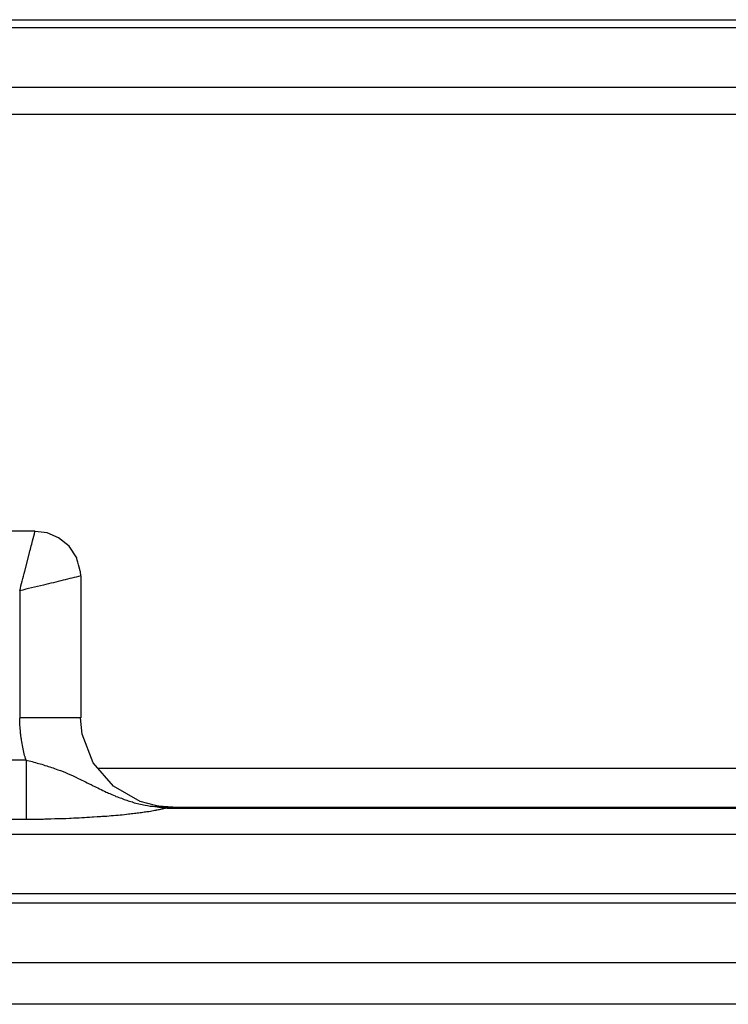
# Model space of a CAD drawing. Units: inches. Extents: x 28753 to 49862, y 40276 to 56903.
# Drawn here: x 29288 to 29311, y 52784 to 52816 of the extents above; entities that cross this region are included whole.
import ezdxf

# ---------------------------------------------------------------- set-up
doc = ezdxf.new("R2010")
doc.units = ezdxf.units.IN
doc.header["$MEASUREMENT"] = 0
doc.layers.add('freecads.com', color=7, linetype='Continuous')

msp = doc.modelspace()

# ---------------------------------------------------------------- linework, layer by layer
at = {"layer": 'freecads.com'}
for points in [[(29262.003, 52815.984), (29262.003, 52815.984), (29447.531, 52815.984), (29447.531, 52815.984)], [(29447.529, 52815.72), (29447.529, 52815.72), (29262.003, 52815.72), (29262.003, 52815.72)], [(29262.951, 52813.772), (29262.951, 52813.772), (29447.797, 52813.772), (29447.797, 52813.772)], [(29352.448, 52812.875), (29352.448, 52812.875), (29271.294, 52812.875), (29271.294, 52812.875)], [(29288.158, 52799.198), (29288.158, 52799.198), (29279.262, 52799.198), (29279.262, 52799.198)], [(29287.665, 52797.246), (29287.717, 52797.462), (29287.771, 52797.673), (29287.826, 52797.889)], [(29289.663, 52797.732), (29289.472, 52797.687), (29289.28, 52797.643), (29289.087, 52797.59)], [(29289.663, 52797.732), (29289.663, 52797.732), (29289.654, 52797.874), (29289.654, 52797.874)], [(29289.663, 52797.732), (29289.663, 52797.732), (29289.663, 52793.077), (29289.663, 52793.077)], [(29287.665, 52797.246), (29287.665, 52797.246), (29287.665, 52793.077), (29287.665, 52793.077)], [(29289.663, 52793.077), (29289.663, 52793.077), (29287.669, 52793.077), (29287.669, 52793.077)], [(29287.869, 52791.694), (29287.824, 52791.827), (29287.793, 52791.97), (29287.763, 52792.112)], [(29287.869, 52791.694), (29287.869, 52791.694), (29279.555, 52791.694), (29279.555, 52791.694)], [(29287.869, 52791.694), (29287.869, 52791.694), (29287.869, 52789.752), (29287.869, 52789.752)], [(29287.869, 52791.694), (29287.939, 52791.677), (29288.008, 52791.655), (29288.076, 52791.64)], [(29290.224, 52791.43), (29290.224, 52791.43), (29354.904, 52791.43), (29354.904, 52791.43)], [(29291.615, 52790.338), (29291.615, 52790.338), (29290.735, 52790.839), (29290.735, 52790.839)], [(29291.35, 52790.319), (29291.357, 52790.319), (29291.365, 52790.319), (29291.372, 52790.31)], [(29292.115, 52790.2), (29292.115, 52790.2), (29291.617, 52790.336), (29291.617, 52790.336)], [(29291.659, 52789.964), (29291.641, 52789.964), (29291.626, 52789.964), (29291.611, 52789.958)], [(29292.137, 52790.043), (29292.107, 52790.034), (29292.085, 52790.034), (29292.054, 52790.028)], [(29292.107, 52790.166), (29292.128, 52790.166), (29292.152, 52790.166), (29292.174, 52790.159)], [(29292.233, 52790.181), (29292.233, 52790.181), (29292.111, 52790.202), (29292.111, 52790.202)], [(29292.113, 52790.2), (29292.113, 52790.2), (29292.12, 52790.2), (29292.12, 52790.2)], [(29292.12, 52790.2), (29292.281, 52790.17), (29292.441, 52790.155), (29292.602, 52790.147)], [(29292.172, 52790.159), (29292.241, 52790.145), (29292.317, 52790.13), (29292.396, 52790.121)], [(29292.172, 52790.159), (29292.257, 52790.159), (29292.341, 52790.153), (29292.426, 52790.153)], [(29292.668, 52790.151), (29292.668, 52790.151), (29292.231, 52790.181), (29292.231, 52790.181)], [(29292.5, 52790.119), (29292.431, 52790.096), (29292.361, 52790.081), (29292.294, 52790.074)], [(29292.389, 52790.128), (29292.428, 52790.128), (29292.465, 52790.119), (29292.496, 52790.119)], [(29292.5, 52790.119), (29292.5, 52790.119), (29352.478, 52790.119), (29352.478, 52790.119)], [(29292.687, 52790.147), (29292.626, 52790.147), (29292.557, 52790.132), (29292.504, 52790.117)], [(29292.518, 52790.147), (29292.518, 52790.147), (29292.685, 52790.147), (29292.685, 52790.147)], [(29292.604, 52790.147), (29292.604, 52790.147), (29292.689, 52790.147), (29292.689, 52790.147)], [(29292.668, 52790.151), (29292.668, 52790.151), (29292.689, 52790.151), (29292.689, 52790.151)], [(29292.668, 52790.151), (29292.668, 52790.151), (29352.439, 52790.151), (29352.439, 52790.151)], [(29279.553, 52789.749), (29279.553, 52789.749), (29287.867, 52789.749), (29287.867, 52789.749)], [(29353.465, 52789.254), (29353.465, 52789.254), (29262.693, 52789.254), (29262.693, 52789.254)], [(29261.747, 52787.312), (29261.747, 52787.312), (29353.469, 52787.312), (29353.469, 52787.312)], [(29654.572, 52787.002), (29654.572, 52787.002), (29261.745, 52787.002), (29261.745, 52787.002)], [(29262.786, 52785.052), (29262.786, 52785.052), (29653.529, 52785.052), (29653.529, 52785.052)], [(29652.192, 52783.679), (29652.192, 52783.679), (29264.119, 52783.679), (29264.119, 52783.679)]]:
    msp.add_open_spline(points, degree=3, dxfattribs=at)
for points, knots in [([(29288.087, 52798.886), (29288.087, 52798.886), (29288.108, 52798.992), (29288.139, 52799.096), (29288.163, 52799.194)], [0.6, 0.6, 0.6, 0.6, 0.6, 1, 1, 1, 1]), ([(29288.558, 52799.149), (29288.558, 52799.149), (29288.558, 52799.149), (29288.167, 52799.194), (29288.167, 52799.194)], [0.7142857, 0.7142857, 0.7142857, 0.7142857, 0.7142857, 1, 1, 1, 1]), ([(29288.935, 52798.984), (29288.935, 52798.984), (29288.935, 52798.984), (29288.558, 52799.149), (29288.558, 52799.149)], [0.5714286, 0.5714286, 0.5714286, 0.5714286, 0.5714286, 0.7142857, 0.7142857, 0.7142857, 0.7142857]), ([(29289.28, 52798.707), (29289.28, 52798.707), (29289.28, 52798.707), (29288.935, 52798.984), (29288.935, 52798.984)], [0.4285714, 0.4285714, 0.4285714, 0.4285714, 0.4285714, 0.5714286, 0.5714286, 0.5714286, 0.5714286]), ([(29287.971, 52798.452), (29287.971, 52798.452), (29288.008, 52798.595), (29288.047, 52798.743), (29288.087, 52798.886)], [0.4, 0.4, 0.4, 0.4, 0.4, 0.6, 0.6, 0.6, 0.6]), ([(29289.532, 52798.325), (29289.532, 52798.325), (29289.532, 52798.325), (29289.28, 52798.707), (29289.28, 52798.707)], [0.2857143, 0.2857143, 0.2857143, 0.2857143, 0.2857143, 0.4285714, 0.4285714, 0.4285714, 0.4285714]), ([(29287.826, 52797.889), (29287.826, 52797.889), (29287.826, 52797.889), (29287.971, 52798.452), (29287.971, 52798.452)], [0.2, 0.2, 0.2, 0.2, 0.2, 0.4, 0.4, 0.4, 0.4]), ([(29289.654, 52797.874), (29289.654, 52797.874), (29289.654, 52797.874), (29289.532, 52798.325), (29289.532, 52798.325)], [0.1428571, 0.1428571, 0.1428571, 0.1428571, 0.1428572, 0.2857143, 0.2857143, 0.2857143, 0.2857143]), ([(29288.443, 52797.432), (29288.443, 52797.432), (29288.182, 52797.373), (29287.921, 52797.314), (29287.669, 52797.246)], [0.5, 0.5, 0.5, 0.5, 0.5, 1, 1, 1, 1]), ([(29289.087, 52797.59), (29289.087, 52797.59), (29288.874, 52797.537), (29288.658, 52797.486), (29288.443, 52797.432)], [0.25, 0.25, 0.25, 0.25, 0.25, 0.5, 0.5, 0.5, 0.5]), ([(29287.693, 52792.599), (29287.693, 52792.599), (29287.669, 52792.756), (29287.663, 52792.915), (29287.663, 52793.072)], [0.7142857, 0.7142857, 0.7142857, 0.7142857, 0.7142857, 1, 1, 1, 1]), ([(29289.715, 52792.541), (29289.715, 52792.541), (29289.715, 52792.541), (29289.661, 52793.075), (29289.661, 52793.075)], [0.6, 0.6, 0.6, 0.6, 0.6, 1, 1, 1, 1]), ([(29287.702, 52792.471), (29287.702, 52792.471), (29287.693, 52792.509), (29287.693, 52792.554), (29287.693, 52792.599)], [0.5714286, 0.5714286, 0.5714286, 0.5714286, 0.5714286, 0.7142857, 0.7142857, 0.7142857, 0.7142857]), ([(29290.074, 52791.604), (29290.074, 52791.604), (29290.074, 52791.604), (29289.715, 52792.541), (29289.715, 52792.541)], [0.4, 0.4, 0.4, 0.4, 0.4, 0.6, 0.6, 0.6, 0.6]), ([(29287.708, 52792.412), (29287.708, 52792.412), (29287.708, 52792.435), (29287.708, 52792.456), (29287.702, 52792.471)], [0.4285714, 0.4285714, 0.4285714, 0.4285714, 0.4285714, 0.5714286, 0.5714286, 0.5714286, 0.5714286]), ([(29287.724, 52792.352), (29287.724, 52792.352), (29287.717, 52792.376), (29287.717, 52792.39), (29287.708, 52792.412)], [0.2857143, 0.2857143, 0.2857143, 0.2857143, 0.2857143, 0.4285714, 0.4285714, 0.4285714, 0.4285714]), ([(29287.763, 52792.112), (29287.763, 52792.112), (29287.747, 52792.195), (29287.732, 52792.278), (29287.724, 52792.352)], [0.1428571, 0.1428571, 0.1428571, 0.1428571, 0.1428572, 0.2857143, 0.2857143, 0.2857143, 0.2857143]), ([(29288.076, 52791.64), (29288.076, 52791.64), (29288.145, 52791.617), (29288.221, 52791.602), (29288.284, 52791.581)], [0.0625, 0.0625, 0.0625, 0.0625, 0.06250001, 0.125, 0.125, 0.125, 0.125]), ([(29288.284, 52791.581), (29288.284, 52791.581), (29288.352, 52791.566), (29288.43, 52791.543), (29288.491, 52791.519)], [0.125, 0.125, 0.125, 0.125, 0.12500001, 0.1875, 0.1875, 0.1875, 0.1875]), ([(29290.735, 52790.839), (29290.735, 52790.839), (29290.735, 52790.839), (29290.074, 52791.604), (29290.074, 52791.604)], [0.2, 0.2, 0.2, 0.2, 0.2, 0.4, 0.4, 0.4, 0.4]), ([(29288.491, 52791.519), (29288.491, 52791.519), (29288.567, 52791.498), (29288.637, 52791.475), (29288.706, 52791.453)], [0.1875, 0.1875, 0.1875, 0.1875, 0.18750001, 0.25, 0.25, 0.25, 0.25]), ([(29288.706, 52791.453), (29288.706, 52791.453), (29288.774, 52791.43), (29288.843, 52791.4), (29288.913, 52791.377)], [0.25, 0.25, 0.25, 0.25, 0.25000001, 0.3125, 0.3125, 0.3125, 0.3125]), ([(29288.913, 52791.377), (29288.913, 52791.377), (29289.143, 52791.296), (29289.365, 52791.198), (29289.58, 52791.092)], [0.3125, 0.3125, 0.3125, 0.3125, 0.31250001, 0.375, 0.375, 0.375, 0.375]), ([(29289.58, 52791.092), (29289.58, 52791.092), (29289.656, 52791.056), (29289.741, 52791.018), (29289.817, 52790.98)], [0.375, 0.375, 0.375, 0.375, 0.37500001, 0.4375, 0.4375, 0.4375, 0.4375]), ([(29289.817, 52790.98), (29289.817, 52790.98), (29289.902, 52790.935), (29289.987, 52790.899), (29290.078, 52790.852)], [0.4375, 0.4375, 0.4375, 0.4375, 0.43750001, 0.5, 0.5, 0.5, 0.5]), ([(29290.078, 52790.852), (29290.078, 52790.852), (29290.139, 52790.822), (29290.209, 52790.786), (29290.278, 52790.748)], [0.5, 0.5, 0.5, 0.5, 0.50000001, 0.5625, 0.5625, 0.5625, 0.5625]), ([(29290.278, 52790.748), (29290.278, 52790.748), (29290.354, 52790.718), (29290.424, 52790.68), (29290.5, 52790.644)], [0.5625, 0.5625, 0.5625, 0.5625, 0.56250001, 0.625, 0.625, 0.625, 0.625]), ([(29290.5, 52790.644), (29290.5, 52790.644), (29290.554, 52790.621), (29290.609, 52790.597), (29290.661, 52790.576)], [0.625, 0.625, 0.625, 0.625, 0.62500001, 0.6875, 0.6875, 0.6875, 0.6875]), ([(29290.661, 52790.576), (29290.661, 52790.576), (29290.661, 52790.576), (29290.822, 52790.502), (29290.822, 52790.502)], [0.6875, 0.6875, 0.6875, 0.6875, 0.68750001, 0.75, 0.75, 0.75, 0.75]), ([(29290.822, 52790.502), (29290.822, 52790.502), (29290.885, 52790.478), (29290.937, 52790.455), (29291, 52790.44)], [0.75, 0.75, 0.75, 0.75, 0.75000001, 0.8125, 0.8125, 0.8125, 0.8125]), ([(29291, 52790.44), (29291, 52790.44), (29291.061, 52790.41), (29291.122, 52790.395), (29291.183, 52790.374)], [0.8125, 0.8125, 0.8125, 0.8125, 0.81250001, 0.875, 0.875, 0.875, 0.875]), ([(29291.183, 52790.374), (29291.183, 52790.374), (29291.237, 52790.351), (29291.298, 52790.336), (29291.352, 52790.321)], [0.875, 0.875, 0.875, 0.875, 0.875, 1, 1, 1, 1]), ([(29291.372, 52790.31), (29291.372, 52790.31), (29291.441, 52790.287), (29291.511, 52790.272), (29291.572, 52790.257)], [0.2, 0.2, 0.2, 0.2, 0.2, 0.4, 0.4, 0.4, 0.4]), ([(29291.572, 52790.257), (29291.572, 52790.257), (29291.641, 52790.242), (29291.711, 52790.227), (29291.778, 52790.213)], [0.4, 0.4, 0.4, 0.4, 0.4, 0.6, 0.6, 0.6, 0.6]), ([(29291.428, 52789.934), (29291.428, 52789.934), (29291.365, 52789.928), (29291.298, 52789.919), (29291.228, 52789.913)], [0.13333333, 0.13333333, 0.13333333, 0.13333333, 0.13333334, 0.2, 0.2, 0.2, 0.2]), ([(29291.611, 52789.958), (29291.611, 52789.958), (29291.55, 52789.949), (29291.489, 52789.943), (29291.428, 52789.934)], [0.06666667, 0.06666667, 0.06666667, 0.06666667, 0.06666668, 0.13333333, 0.13333333, 0.13333333, 0.13333333]), ([(29291.839, 52789.989), (29291.839, 52789.989), (29291.778, 52789.981), (29291.715, 52789.975), (29291.654, 52789.966)], [0.5, 0.5, 0.5, 0.5, 0.5, 1, 1, 1, 1]), ([(29291.778, 52790.213), (29291.778, 52790.213), (29291.887, 52790.191), (29292.002, 52790.176), (29292.1, 52790.168)], [0.6, 0.6, 0.6, 0.6, 0.6, 1, 1, 1, 1]), ([(29292.054, 52790.028), (29292.054, 52790.028), (29291.985, 52790.013), (29291.915, 52790.004), (29291.839, 52789.989)], [0.25, 0.25, 0.25, 0.25, 0.25, 0.5, 0.5, 0.5, 0.5]), ([(29292.294, 52790.074), (29292.294, 52790.074), (29292.239, 52790.06), (29292.194, 52790.051), (29292.139, 52790.045)], [0.3333333, 0.3333333, 0.3333333, 0.3333333, 0.3333333, 1, 1, 1, 1]), ([(29292.426, 52790.153), (29292.426, 52790.153), (29292.457, 52790.145), (29292.487, 52790.145), (29292.518, 52790.145)], [0.3333333, 0.3333333, 0.3333333, 0.3333333, 0.3333333, 1, 1, 1, 1]), ([(29288.252, 52789.747), (29288.252, 52789.747), (29288.13, 52789.747), (29288, 52789.747), (29287.869, 52789.747)], [0.8666667, 0.8666667, 0.8666667, 0.8666667, 0.8666667, 1, 1, 1, 1]), ([(29288.443, 52789.747), (29288.443, 52789.747), (29288.443, 52789.747), (29288.252, 52789.747), (29288.252, 52789.747)], [0.8, 0.8, 0.8, 0.8, 0.80000001, 0.86666667, 0.86666667, 0.86666667, 0.86666667]), ([(29288.628, 52789.756), (29288.628, 52789.756), (29288.567, 52789.756), (29288.498, 52789.756), (29288.443, 52789.747)], [0.73333333, 0.73333333, 0.73333333, 0.73333333, 0.73333334, 0.8, 0.8, 0.8, 0.8]), ([(29288.995, 52789.762), (29288.995, 52789.762), (29288.995, 52789.762), (29288.628, 52789.756), (29288.628, 52789.756)], [0.66666667, 0.66666667, 0.66666667, 0.66666667, 0.66666668, 0.73333333, 0.73333333, 0.73333333, 0.73333333]), ([(29289.35, 52789.777), (29289.35, 52789.777), (29289.35, 52789.777), (29288.995, 52789.762), (29288.995, 52789.762)], [0.6, 0.6, 0.6, 0.6, 0.60000001, 0.66666667, 0.66666667, 0.66666667, 0.66666667]), ([(29289.702, 52789.792), (29289.702, 52789.792), (29289.587, 52789.786), (29289.465, 52789.786), (29289.35, 52789.777)], [0.53333333, 0.53333333, 0.53333333, 0.53333333, 0.53333334, 0.6, 0.6, 0.6, 0.6]), ([(29290.039, 52789.815), (29290.039, 52789.815), (29289.924, 52789.807), (29289.809, 52789.8), (29289.702, 52789.792)], [0.46666667, 0.46666667, 0.46666667, 0.46666667, 0.46666668, 0.53333333, 0.53333333, 0.53333333, 0.53333333]), ([(29290.361, 52789.836), (29290.361, 52789.836), (29290.361, 52789.836), (29290.039, 52789.815), (29290.039, 52789.815)], [0.4, 0.4, 0.4, 0.4, 0.40000001, 0.46666667, 0.46666667, 0.46666667, 0.46666667]), ([(29290.667, 52789.86), (29290.667, 52789.86), (29290.569, 52789.851), (29290.469, 52789.836), (29290.361, 52789.836)], [0.33333333, 0.33333333, 0.33333333, 0.33333333, 0.33333334, 0.4, 0.4, 0.4, 0.4]), ([(29290.961, 52789.883), (29290.961, 52789.883), (29290.867, 52789.875), (29290.767, 52789.868), (29290.667, 52789.86)], [0.26666667, 0.26666667, 0.26666667, 0.26666667, 0.26666668, 0.33333333, 0.33333333, 0.33333333, 0.33333333]), ([(29291.228, 52789.913), (29291.228, 52789.913), (29291.143, 52789.904), (29291.052, 52789.89), (29290.961, 52789.883)], [0.2, 0.2, 0.2, 0.2, 0.20000001, 0.26666667, 0.26666667, 0.26666667, 0.26666667])]:
    msp.add_open_spline(points, degree=3, knots=knots, dxfattribs=at)

doc.saveas('drawing.dxf')
